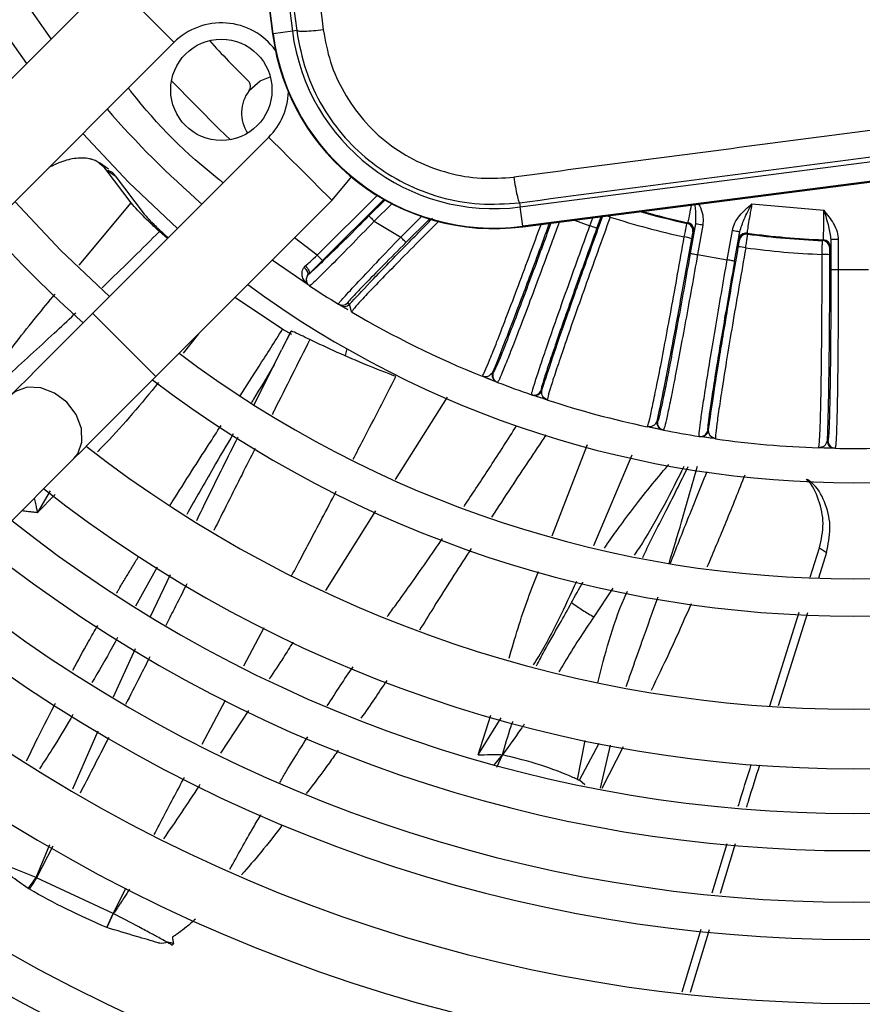
# Model space of a CAD drawing. Units: millimetres. Extents: x 742 to 9714, y 867 to 12063.
# Drawn here: x 1467 to 1523, y 1429 to 1495 of the extents above; entities that cross this region are included whole.
import ezdxf

# ---------------------------------------------------------------- set-up
doc = ezdxf.new("R2010")
doc.units = ezdxf.units.MM

msp = doc.modelspace()

# ---------------------------------------------------------------- linework, layer by layer
for p, q in [((1475.272, 1560.385), (1483.808, 1494.234)), ((1483.844, 1494.238), (1475.308, 1560.39)), ((1476.601, 1560.557), (1485.137, 1494.405)), ((1472.945, 1497.894), (1461.125, 1486.074)), ((1468.939, 1493.887), (1467.228, 1496.365)), ((1483.844, 1494.238), (1483.808, 1494.234)), ((1485.137, 1494.405), (1483.844, 1494.238)), ((1485.428, 1494.443), (1485.137, 1494.405)), ((1465.368, 1481.831), (1477.187, 1493.651)), ((1500.433, 1482.606), (1566.585, 1491.142)), ((1566.752, 1489.848), (1500.6, 1481.312)), ((1500.605, 1481.277), (1566.756, 1489.813)), ((1483.551, 1487.287), (1471.732, 1475.467)), ((1468.808, 1485.272), (1469.144, 1485.434)), ((1472.79, 1485.15), (1472.186, 1485.561)), ((1472.64, 1485.106), (1473.239, 1484.699)), ((1474.308, 1482.884), (1472.64, 1485.106)), ((1473.239, 1484.699), (1475.198, 1482.117)), ((1486.81, 1479.368), (1490.822, 1483.38)), ((1470.83, 1478.7), (1474.308, 1482.884)), ((1475.974, 1471.225), (1487.794, 1483.045)), ((1491.266, 1483.117), (1487.163, 1479.014)), ((1491.345, 1483.072), (1490.279, 1482.007)), ((1491.805, 1482.825), (1490.633, 1481.653)), ((1500.396, 1482.894), (1500.433, 1482.606)), ((1500.6, 1481.312), (1500.433, 1482.606)), ((1515.989, 1482.822), (1520.805, 1482.4)), ((1492.412, 1480.579), (1493.803, 1481.97)), ((1505.577, 1481.175), (1505.86, 1481.955)), ((1490.633, 1481.653), (1492.412, 1480.579)), ((1492.765, 1480.225), (1494.337, 1481.797)), ((1500.605, 1481.277), (1500.6, 1481.312)), ((1504.069, 1481.724), (1505.107, 1481.346)), ((1505.107, 1481.346), (1505.302, 1481.883)), ((1511.634, 1481.506), (1511.696, 1481.547)), ((1512.197, 1481.472), (1511.848, 1479.495)), ((1512.689, 1481.385), (1512.34, 1479.408)), ((1476.745, 1480.48), (1476.213, 1480.955)), ((1476.512, 1480.796), (1476.801, 1480.536)), ((1512.082, 1480.972), (1512.02, 1480.93)), ((1514.327, 1479.058), (1514.676, 1481.035)), ((1514.819, 1478.971), (1515.168, 1480.948)), ((1515.665, 1480.848), (1515.708, 1480.787)), ((1486.81, 1479.368), (1485.289, 1480.539)), ((1515.148, 1480.379), (1515.104, 1480.439)), ((1520.727, 1480.348), (1520.781, 1480.4)), ((1521.787, 1480.413), (1521.287, 1480.413)), ((1521.287, 1480.413), (1521.287, 1478.405)), ((1521.787, 1480.413), (1521.787, 1478.405)), ((1512.34, 1479.408), (1514.327, 1479.058)), ((1521.262, 1479.9), (1521.208, 1479.848)), ((1486.266, 1477.328), (1483.788, 1479.038)), ((1485.918, 1478.545), (1486.012, 1478.648)), ((1486.219, 1478.079), (1486.161, 1478.013)), ((1521.287, 1478.405), (1521.787, 1478.405)), ((1521.787, 1478.405), (1523.805, 1478.405)), ((1486.266, 1477.328), (1486.201, 1477.379)), ((1486.296, 1477.308), (1486.266, 1477.328)), ((1484.476, 1474.401), (1481.274, 1476.525)), ((1488.37, 1476), (1488.224, 1476.088)), ((1488.734, 1475.782), (1488.37, 1476)), ((1488.838, 1476.162), (1488.982, 1476.074)), ((1489.085, 1475.659), (1488.982, 1476.074)), ((1489.061, 1475.616), (1489.132, 1475.612)), ((1489.11, 1475.559), (1489.085, 1475.659)), ((1489.094, 1475.602), (1489.09, 1475.57)), ((1489.15, 1475.618), (1489.11, 1475.559)), ((1478.83, 1474.08), (1477.797, 1472.801)), ((1485.052, 1474.266), (1484.417, 1473.011)), ((1484.798, 1473.764), (1485.047, 1474.259)), ((1483.935, 1472.05), (1484.418, 1473.01)), ((1482.579, 1469.354), (1483.935, 1472.05)), ((1483.929, 1472.053), (1483.804, 1471.827)), ((1498.575, 1471.488), (1498.62, 1471.471)), ((1498.864, 1470.851), (1498.067, 1471.165)), ((1498.91, 1470.833), (1498.864, 1470.851)), ((1501.833, 1470.302), (1501.879, 1470.286)), ((1495.524, 1469.842), (1492.04, 1464.302)), ((1501.247, 1469.984), (1501.2, 1470)), ((1501.828, 1469.788), (1501.224, 1469.992)), ((1502.257, 1469.647), (1502.208, 1469.685)), ((1509.606, 1468.215), (1509.654, 1468.206)), ((1509.824, 1467.673), (1509.162, 1467.808)), ((1510.05, 1467.628), (1510.002, 1467.638)), ((1513.02, 1467.612), (1513.069, 1467.605)), ((1512.499, 1467.198), (1512.45, 1467.205)), ((1513.104, 1467.106), (1512.475, 1467.201)), ((1513.552, 1467.041), (1513.497, 1467.07)), ((1521.038, 1466.908), (1521.087, 1466.907)), ((1502.586, 1460.535), (1504.95, 1466.651)), ((1521.577, 1466.407), (1521.528, 1466.408)), ((1457.39, 1452.64), (1470.469, 1465.719)), ((1505.369, 1459.871), (1507.949, 1465.962)), ((1468.879, 1463.547), (1468.018, 1462.107)), ((1469.203, 1463.305), (1468.018, 1462.107)), ((1490.718, 1462.199), (1487.362, 1456.863)), ((1519.9, 1457.745), (1520.522, 1459.722)), ((1520.522, 1459.722), (1520.987, 1459.405)), ((1520.987, 1459.405), (1520.448, 1457.692)), ((1476.058, 1458.431), (1474.6, 1455.817)), ((1475.619, 1455.119), (1476.951, 1457.926)), ((1506.641, 1457.014), (1505.379, 1455.083)), ((1517.188, 1449.128), (1519.161, 1455.397)), ((1519.716, 1455.362), (1517.753, 1449.122)), ((1481.874, 1451.807), (1483.239, 1454.369)), ((1473.127, 1449.73), (1474.609, 1452.973)), ((1479.071, 1446.544), (1480.648, 1449.504)), ((1482.201, 1448.813), (1480.309, 1445.932)), ((1497.616, 1445.826), (1498.465, 1448.493)), ((1497.616, 1445.826), (1499.143, 1448.311)), ((1470.402, 1443.535), (1472.1, 1447.444)), ((1504.271, 1444.183), (1504.8, 1446.791)), ((1505.72, 1446.59), (1504.408, 1444.141)), ((1506.472, 1446.487), (1505.795, 1443.599)), ((1507.344, 1446.368), (1505.922, 1443.57)), ((1498.66, 1445.111), (1499.251, 1445.828)), ((1498.872, 1444.991), (1499.251, 1445.828)), ((1504.408, 1444.141), (1504.769, 1443.838)), ((1467.935, 1437.592), (1468.851, 1439.813)), ((1469.058, 1439.689), (1467.969, 1437.562)), ((1513.315, 1436.575), (1514.317, 1439.884)), ((1514.873, 1439.856), (1513.864, 1436.52)), ((1467.935, 1437.592), (1467.969, 1437.562)), ((1473.112, 1435.187), (1467.969, 1437.562)), ((1467.484, 1436.8), (1467.393, 1436.858)), ((1473.112, 1435.187), (1473.975, 1436.91)), ((1473.112, 1435.187), (1472.686, 1434.231)), ((1472.686, 1434.231), (1473.112, 1435.187)), ((1511.298, 1429.914), (1512.576, 1434.136)), ((1513.126, 1434.081), (1511.851, 1429.869))]:
    msp.add_line(p, q)
at = {"flags": 128}
for points in [[(1477.187, 1493.651), (1477.155, 1493.683), (1476.903, 1493.935), (1476.43, 1494.409), (1475.792, 1495.047), (1475.066, 1495.772)], [(1482.227, 1490.417), (1482.968, 1491.074), (1483.654, 1491.347)], [(1480.976, 1487.124), (1480.217, 1487.828), (1477.024, 1491.075)], [(1477.433, 1481.169), (1474.147, 1484.247), (1471.069, 1487.533)], [(1485.673, 1485.166), (1484.947, 1485.891), (1484.309, 1486.529), (1483.836, 1487.003), (1483.584, 1487.255), (1483.551, 1487.287)], [(1487.794, 1483.045), (1487.762, 1483.077), (1487.51, 1483.329), (1487.036, 1483.802), (1486.398, 1484.44), (1485.673, 1485.166)], [(1487.794, 1483.045), (1489.032, 1484.535), (1489.091, 1484.623)], [(1472.863, 1476.599), (1469.586, 1479.686), (1466.499, 1482.963)], [(1490.279, 1482.007), (1490.287, 1481.999), (1490.308, 1481.978), (1490.341, 1481.945), (1490.385, 1481.901), (1490.438, 1481.848), (1490.499, 1481.787), (1490.565, 1481.721), (1490.633, 1481.653)], [(1505.577, 1481.175), (1505.566, 1481.179), (1505.538, 1481.189), (1505.495, 1481.205), (1505.436, 1481.226), (1505.365, 1481.252), (1505.285, 1481.281), (1505.197, 1481.313), (1505.107, 1481.346)], [(1512.689, 1481.385), (1512.594, 1481.402), (1512.503, 1481.418), (1512.418, 1481.433), (1512.344, 1481.446), (1512.283, 1481.457), (1512.237, 1481.465), (1512.208, 1481.47), (1512.197, 1481.472)], [(1514.676, 1481.035), (1514.771, 1481.018), (1514.862, 1481.002), (1514.947, 1480.987), (1515.021, 1480.974), (1515.082, 1480.963), (1515.128, 1480.955), (1515.157, 1480.95), (1515.168, 1480.948)], [(1492.765, 1480.225), (1492.757, 1480.233), (1492.736, 1480.254), (1492.703, 1480.287), (1492.659, 1480.331), (1492.606, 1480.384), (1492.546, 1480.445), (1492.48, 1480.511), (1492.412, 1480.579)], [(1486.81, 1479.368), (1486.878, 1479.299), (1486.944, 1479.234), (1487.004, 1479.173), (1487.058, 1479.12), (1487.102, 1479.076), (1487.135, 1479.043), (1487.155, 1479.022), (1487.163, 1479.014)], [(1511.848, 1479.495), (1511.859, 1479.493), (1511.888, 1479.488), (1511.934, 1479.48), (1511.995, 1479.469), (1512.069, 1479.456), (1512.154, 1479.441), (1512.245, 1479.425), (1512.34, 1479.408)], [(1486.012, 1478.648), (1486.084, 1478.575), (1486.147, 1478.495), (1486.198, 1478.412), (1486.235, 1478.331), (1486.256, 1478.254), (1486.26, 1478.184), (1486.248, 1478.125), (1486.219, 1478.079)], [(1514.819, 1478.971), (1514.808, 1478.973), (1514.779, 1478.978), (1514.733, 1478.986), (1514.672, 1478.997), (1514.598, 1479.01), (1514.513, 1479.025), (1514.422, 1479.041), (1514.327, 1479.058)], [(1486.161, 1478.013), (1486.185, 1478.067), (1486.193, 1478.129), (1486.183, 1478.198), (1486.158, 1478.27), (1486.116, 1478.344), (1486.061, 1478.417), (1485.994, 1478.484), (1485.918, 1478.545)], [(1471.732, 1475.467), (1470.944, 1474.68), (1470.167, 1473.903), (1469.409, 1473.145), (1468.68, 1472.416), (1467.989, 1471.725), (1467.344, 1471.08), (1466.754, 1470.49), (1466.226, 1469.962)], [(1475.974, 1471.225), (1475.942, 1471.257), (1475.69, 1471.509), (1475.216, 1471.982), (1474.578, 1472.62), (1473.853, 1473.346), (1473.127, 1474.072), (1472.489, 1474.71), (1472.016, 1475.183), (1471.764, 1475.435), (1471.732, 1475.467)], [(1488.789, 1473.088), (1488.678, 1472.635), (1488.677, 1472.634)], [(1470.469, 1465.719), (1470.997, 1466.247), (1471.587, 1466.837), (1472.231, 1467.482), (1472.923, 1468.173), (1473.652, 1468.902), (1474.41, 1469.66), (1475.187, 1470.437), (1475.974, 1471.225)], [(1470.469, 1465.719), (1470.723, 1466.038), (1471.01, 1466.829), (1470.976, 1467.742), (1470.625, 1468.667), (1469.999, 1469.492), (1469.174, 1470.118), (1468.249, 1470.469), (1467.336, 1470.503), (1466.545, 1470.216), (1466.226, 1469.962)], [(1504.271, 1444.184), (1504.27, 1444.183), (1504.27, 1444.183), (1504.27, 1444.183), (1504.27, 1444.182), (1504.27, 1444.182), (1504.27, 1444.182), (1504.27, 1444.183), (1504.27, 1444.183), (1504.27, 1444.183), (1504.27, 1444.183), (1504.27, 1444.183), (1504.27, 1444.183), (1504.27, 1444.183), (1504.27, 1444.183), (1504.27, 1444.183), (1504.27, 1444.183), (1504.271, 1444.182), (1504.271, 1444.182), (1504.271, 1444.182), (1504.271, 1444.182), (1504.271, 1444.182), (1504.271, 1444.182), (1504.271, 1444.182), (1504.271, 1444.182), (1504.271, 1444.182), (1504.271, 1444.183), (1504.271, 1444.183), (1504.271, 1444.183), (1504.271, 1444.183), (1504.271, 1444.183), (1504.271, 1444.183), (1504.271, 1444.183), (1504.271, 1444.183), (1504.271, 1444.182), (1504.271, 1444.182), (1504.271, 1444.182), (1504.271, 1444.182), (1504.334, 1444.151), (1504.408, 1444.141)]]:
    msp.add_lwpolyline(points, dxfattribs=at)
msp.add_circle((1480.369, 1490.469), 3.4)
for centre, radius, start, end in [((1522.796, 1532.896), 68.8, 143.77857, 216.22143), ((1480.369, 1490.469), 4.5, 36.41784, 135), ((1498.685, 1496.154), 15, 187.35276, 277.35276), ((1498.685, 1496.154), 14.964, 187.35276, 277.35276), ((1498.685, 1496.154), 13.66, 187.35276, 277.35272), ((1522.796, 1532.896), 58.3, 222.14723, 225.83364), ((1481.827, 1490.717), 0.5, 323.02912, 45.83364), ((1484.224, 1488.913), 2.5, 143.02912, 212.85098), ((1480.369, 1490.469), 4.5, 315, 358.06645), ((1522.796, 1532.896), 66.5, 221.11988, 228.88012), ((1504.388, 1476.187), 6.11, 70.02184, 72.23468), ((1522.796, 1532.896), 53.516, 252.24391, 257.75609), ((1522.796, 1532.896), 52.588, 254.20402, 257.74572), ((1522.796, 1532.896), 52.534, 254.34208, 257.80178), ((1511.528, 1481.017), 0.5, 350.02089, 77.72436), ((1511.59, 1481.059), 0.5, 350.01947, 77.78311), ((1522.796, 1532.896), 77.75, 221.68199, 228.31801), ((1511.248, 1478.788), 1.82, 67.95037, 83.73473), ((1515.597, 1480.352), 0.5, 82.21591, 169.98229), ((1515.641, 1480.292), 0.5, 82.27466, 169.97874), ((1522.796, 1532.896), 52.534, 262.19822, 267.80178), ((1522.796, 1532.896), 52.588, 262.25428, 267.74572), ((1520.708, 1479.848), 0.5, 0.02037, 87.72596), ((1520.761, 1479.9), 0.5, 0.0203, 87.78254), ((1515.142, 1478.102), 1.82, 76.26636, 92.05007), ((1522.796, 1532.896), 53.516, 262.24391, 267.75609), ((1520.819, 1477.605), 1.819, 77.94732, 93.73687), ((1486.57, 1477.726), 0.5, 144.89387, 236.70534), ((1522.796, 1532.896), 68.8, 233.77857, 306.22143), ((1522.796, 1532.896), 66.5, 236.71009, 238.67618), ((1488.484, 1476.516), 0.5, 238.67872, 315.00946), ((1488.629, 1476.428), 0.5, 238.82553, 315.01058), ((1522.796, 1532.896), 66.5, 239.56512, 247.99066), ((1522.796, 1532.896), 75.25, 233.02093, 306.97907), ((1499.044, 1471.317), 0.5, 159.99435, 248.90531), ((1499.09, 1471.3), 0.5, 159.9943, 248.9476), ((1522.796, 1532.896), 77.75, 232.76141, 307.23859), ((1522.796, 1532.896), 66.5, 248.95005, 251.04995), ((1501.363, 1470.473), 0.5, 251.05437, 340.00381), ((1501.409, 1470.457), 0.5, 251.09657, 340.00378), ((1522.796, 1532.896), 66.5, 252.00934, 257.99066), ((1510.098, 1468.129), 0.5, 169.99565, 258.90373), ((1510.146, 1468.119), 0.5, 169.99533, 258.94601), ((1522.796, 1532.896), 66.5, 258.95005, 261.04995), ((1512.528, 1467.699), 0.5, 261.0543, 350.0063), ((1512.576, 1467.692), 0.5, 261.09847, 350.0028), ((1522.796, 1532.896), 66.5, 262.00934, 267.99066), ((1521.538, 1466.908), 0.5, 179.99419, 268.90519), ((1521.587, 1466.907), 0.5, 179.99444, 268.94638), ((1522.796, 1532.896), 84, 232.18076, 307.81924), ((1522.796, 1532.896), 66.5, 268.95005, 271.04995), ((1522.796, 1532.896), 88, 231.83806, 308.14725), ((1522.796, 1532.896), 91, 231.62581, 308.37419), ((1522.796, 1532.896), 93.5, 231.44789, 308.55211), ((1522.796, 1532.896), 96.961, 231.21679, 308.78321), ((1522.796, 1532.896), 99.461, 231.05993, 308.94007), ((1522.796, 1532.896), 103.75, 230.80855, 309.19145), ((1522.796, 1532.896), 107.75, 230.59222, 309.40778), ((1522.796, 1532.896), 115.25, 230.22725, 309.77275), ((1522.796, 1532.896), 117.75, 230.11597, 309.88403), ((1522.796, 1532.896), 124.75, 229.8282, 310.1718), ((1457.752, 1444.539), 12.327, 321.45728, 325.69778), ((1457.22, 1443.881), 12.469, 325.39993, 329.54936), ((1522.796, 1532.896), 127.25, 229.73313, 310.26687), ((1522.796, 1532.896), 134.25, 229.48582, 310.51418)]:
    msp.add_arc(centre, radius, start, end)
for points, knots in [([(1482.117, 1520.405), (1482.673, 1516.072), (1483.784, 1507.405), (1484.88, 1498.764), (1485.428, 1494.443)], [0, 0, 0, 0, 0.499998, 1, 1, 1, 1]), ([(1483.883, 1520.588), (1484.443, 1516.225), (1485.56, 1507.513), (1486.662, 1498.825), (1487.212, 1494.488)], [0, 0, 0, 0, 0.500746, 1, 1, 1, 1]), ([(1487.212, 1494.488), (1486.986, 1494.464), (1486.52, 1494.414), (1485.935, 1494.383), (1485.526, 1494.389), (1485.46, 1494.425), (1485.428, 1494.443)], [0, 0, 0, 0, 0.241807, 0.499993, 0.758189, 1, 1, 1, 1]), ([(1487.212, 1494.488), (1487.346, 1493.766), (1487.616, 1492.312), (1488.554, 1490.266), (1489.852, 1488.406), (1491.511, 1486.826), (1493.46, 1485.622), (1495.589, 1484.839), (1497.803, 1484.451), (1499.276, 1484.558), (1500.006, 1484.611)], [0, 0, 0, 0, 0.122763, 0.247314, 0.373339, 0.500337, 0.627362, 0.75329, 0.87764, 1, 1, 1, 1]), ([(1485.428, 1494.443), (1485.598, 1493.537), (1485.933, 1491.755), (1487.091, 1489.323), (1488.61, 1487.228), (1490.474, 1485.491), (1492.636, 1484.126), (1495.071, 1483.19), (1497.705, 1482.701), (1499.493, 1482.829), (1500.396, 1482.894)], [0, 0, 0, 0, 0.131607, 0.258752, 0.38146, 0.499757, 0.620669, 0.744329, 0.870762, 1, 1, 1, 1]), ([(1500.396, 1482.894), (1507.741, 1483.855), (1522.418, 1485.775), (1544.515, 1488.627), (1559.2, 1490.495), (1566.548, 1491.43)], [0, 0, 0, 0, 0.333511, 0.666489, 1, 1, 1, 1]), ([(1480.495, 1484.231), (1480.405, 1484.3), (1478.114, 1486.058), (1475.959, 1488.214), (1474.201, 1490.504), (1474.131, 1490.595)], [0, 0, 0, 0, 0.03799, 0.961984, 1, 1, 1, 1]), ([(1533.243, 1488.938), (1527.724, 1488.224), (1516.629, 1486.789), (1505.566, 1485.339), (1500.006, 1484.611)], [0, 0, 0, 0, 0.497418, 1, 1, 1, 1]), ([(1472.64, 1485.106), (1472.386, 1485.373), (1472.084, 1485.69), (1471.316, 1485.897), (1470.594, 1485.92), (1469.717, 1485.688), (1469.247, 1485.48), (1469.144, 1485.434)], [0, 0, 0, 0, 0.376704, 0.448865, 0.720523, 0.938474, 1, 1, 1, 1]), ([(1472.744, 1485.076), (1472.879, 1485.019), (1473.085, 1484.933), (1473.199, 1484.759), (1473.239, 1484.699)], [0, 0, 0, 0, 0.65316, 1, 1, 1, 1]), ([(1500.006, 1484.611), (1500.039, 1484.389), (1500.109, 1483.929), (1500.222, 1483.363), (1500.326, 1482.974), (1500.373, 1482.92), (1500.396, 1482.894)], [0, 0, 0, 0, 0.241936, 0.499991, 0.758061, 1, 1, 1, 1]), ([(1476.213, 1480.955), (1476, 1481.152), (1475.447, 1481.666), (1474.769, 1482.352), (1474.445, 1482.727), (1474.308, 1482.884)], [0, 0, 0, 0, 0.265631, 0.691257, 1, 1, 1, 1]), ([(1511.696, 1481.547), (1511.707, 1481.58), (1511.729, 1481.644), (1511.819, 1482.098), (1511.893, 1482.504), (1511.934, 1482.737), (1511.934, 1482.739)], [0, 0, 0, 0, 0.339132, 0.675081, 0.997489, 1, 1, 1, 1]), ([(1512.152, 1482.767), (1512.17, 1482.633), (1512.228, 1482.187), (1512.21, 1481.766), (1512.197, 1481.472)], [0, 0, 0, 0, 0.30065, 1, 1, 1, 1]), ([(1512.412, 1482.801), (1512.465, 1482.7), (1512.61, 1482.423), (1512.729, 1481.937), (1512.702, 1481.561), (1512.689, 1481.385)], [0, 0, 0, 0, 0.231046, 0.639956, 1, 1, 1, 1]), ([(1514.676, 1481.035), (1514.723, 1481.205), (1514.825, 1481.57), (1515.27, 1482.193), (1515.704, 1482.573), (1515.989, 1482.822)], [0, 0, 0, 0, 0.233664, 0.49924, 1, 1, 1, 1]), ([(1515.168, 1480.948), (1515.261, 1481.229), (1515.469, 1481.856), (1515.804, 1482.478), (1515.989, 1482.822)], [0, 0, 0, 0, 0.447985, 1, 1, 1, 1]), ([(1515.989, 1482.822), (1515.963, 1482.685), (1515.914, 1482.419), (1515.827, 1481.931), (1515.736, 1481.403), (1515.667, 1480.95), (1515.665, 1480.882), (1515.665, 1480.848)], [0, 0, 0, 0, 0.134158, 0.262525, 0.500894, 0.749261, 1, 1, 1, 1]), ([(1475.198, 1482.117), (1475.278, 1482.026), (1475.488, 1481.788), (1475.942, 1481.328), (1476.345, 1480.951), (1476.512, 1480.796)], [0, 0, 0, 0, 0.264978, 0.696146, 1, 1, 1, 1]), ([(1490.279, 1482.007), (1489.769, 1481.498), (1488.748, 1480.481), (1487.428, 1479.191), (1486.464, 1478.271), (1486.301, 1478.143), (1486.219, 1478.079)], [0, 0, 0, 0, 0.250092, 0.49997, 0.749677, 1, 1, 1, 1]), ([(1501.879, 1470.286), (1502.063, 1470.855), (1502.431, 1471.992), (1503.414, 1474.839), (1504.617, 1478.249), (1505.536, 1480.794), (1505.995, 1482.066)], [0, 0, 0, 0, 0.250662, 0.500646, 0.750474, 1, 1, 1, 1]), ([(1506.475, 1481.929), (1506.186, 1481.131), (1505.603, 1479.524), (1504.776, 1477.213), (1504.016, 1475.062), (1503.369, 1473.198), (1502.853, 1471.676), (1502.486, 1470.55), (1502.262, 1469.802), (1502.258, 1469.699), (1502.257, 1469.647)], [0, 0, 0, 0, 0.122172, 0.246186, 0.372045, 0.499756, 0.621591, 0.745572, 0.871706, 1, 1, 1, 1]), ([(1520.781, 1480.4), (1520.786, 1480.434), (1520.797, 1480.502), (1520.807, 1480.959), (1520.809, 1481.495), (1520.808, 1481.991), (1520.806, 1482.262), (1520.805, 1482.4)], [0, 0, 0, 0, 0.250728, 0.499106, 0.737465, 0.86584, 1, 1, 1, 1]), ([(1520.805, 1482.4), (1520.927, 1482.03), (1521.148, 1481.359), (1521.244, 1480.705), (1521.287, 1480.413)], [0, 0, 0, 0, 0.552017, 1, 1, 1, 1]), ([(1520.805, 1482.4), (1521.041, 1482.106), (1521.403, 1481.656), (1521.733, 1480.965), (1521.77, 1480.589), (1521.787, 1480.413)], [0, 0, 0, 0, 0.500766, 0.76625, 1, 1, 1, 1]), ([(1490.633, 1481.653), (1490.081, 1481.083), (1488.977, 1479.943), (1487.542, 1478.492), (1486.723, 1477.686), (1486.361, 1477.347), (1486.317, 1477.321), (1486.296, 1477.308)], [0, 0, 0, 0, 0.249695, 0.499153, 0.748441, 0.875038, 1, 1, 1, 1]), ([(1488.982, 1476.074), (1489.39, 1476.515), (1490.204, 1477.394), (1492.222, 1479.485), (1493.848, 1481.138), (1494.551, 1481.853)], [0, 0, 0, 0, 0.362674, 0.724199, 1, 1, 1, 1]), ([(1494.998, 1481.678), (1494.958, 1481.638), (1494.32, 1481.004), (1493.211, 1479.887), (1491.76, 1478.417), (1490.583, 1477.204), (1489.724, 1476.299), (1489.215, 1475.737), (1489.17, 1475.653), (1489.15, 1475.618)], [0, 0, 0, 0, 0.01163, 0.184296, 0.356796, 0.528705, 0.700968, 0.873952, 1, 1, 1, 1]), ([(1497.874, 1471.242), (1497.906, 1471.283), (1497.97, 1471.363), (1498.278, 1472.078), (1498.719, 1473.173), (1499.301, 1474.668), (1500.003, 1476.509), (1500.806, 1478.654), (1501.428, 1480.33), (1501.778, 1481.286), (1501.832, 1481.435)], [0, 0, 0, 0, 0.142183, 0.281977, 0.419392, 0.554434, 0.696478, 0.836461, 0.974384, 1, 1, 1, 1]), ([(1502.385, 1481.507), (1502.127, 1480.802), (1501.403, 1478.832), (1500.327, 1475.969), (1499.248, 1473.148), (1498.799, 1472.042), (1498.575, 1471.488)], [0, 0, 0, 0, 0.15652, 0.437309, 0.718274, 1, 1, 1, 1]), ([(1502.49, 1481.52), (1502.317, 1481.045), (1501.885, 1479.863), (1501.215, 1478.054), (1500.512, 1476.179), (1499.89, 1474.542), (1499.368, 1473.197), (1498.972, 1472.21), (1498.701, 1471.578), (1498.647, 1471.507), (1498.62, 1471.471)], [0, 0, 0, 0, 0.087646, 0.218136, 0.347954, 0.478523, 0.608427, 0.738793, 0.869127, 1, 1, 1, 1]), ([(1503.048, 1481.592), (1502.84, 1481.022), (1502.363, 1479.72), (1501.635, 1477.756), (1500.895, 1475.78), (1500.245, 1474.072), (1499.704, 1472.678), (1499.29, 1471.643), (1498.998, 1470.954), (1498.94, 1470.874), (1498.91, 1470.833)], [0, 0, 0, 0, 0.099266, 0.226401, 0.355517, 0.486617, 0.6096, 0.736158, 0.86629, 1, 1, 1, 1]), ([(1501.2, 1470), (1501.204, 1470.05), (1501.211, 1470.148), (1501.429, 1470.861), (1501.775, 1471.916), (1502.256, 1473.329), (1502.857, 1475.055), (1503.56, 1477.046), (1504.319, 1479.169), (1504.845, 1480.624), (1505.107, 1481.346)], [0, 0, 0, 0, 0.130086, 0.2567, 0.379842, 0.499513, 0.627546, 0.753638, 0.877788, 1, 1, 1, 1]), ([(1511.447, 1480.597), (1511.472, 1480.726), (1511.522, 1480.977), (1511.583, 1481.273), (1511.623, 1481.466), (1511.63, 1481.493), (1511.634, 1481.506)], [0, 0, 0, 0, 0.267937, 0.523936, 0.767954, 1, 1, 1, 1]), ([(1512.197, 1481.472), (1512.168, 1481.33), (1512.11, 1481.047), (1512.092, 1480.997), (1512.082, 1480.972)], [0, 0, 0, 0, 0.500735, 1, 1, 1, 1]), ([(1472.359, 1477.189), (1472.478, 1477.302), (1473.782, 1478.546), (1475.056, 1479.808), (1476.213, 1480.955)], [0, 0, 0, 0, 0.091251, 1, 1, 1, 1]), ([(1505.577, 1481.175), (1505.32, 1480.469), (1504.807, 1479.053), (1504.076, 1477.011), (1503.409, 1475.125), (1502.834, 1473.47), (1502.369, 1472.105), (1502.038, 1471.094), (1501.839, 1470.436), (1501.835, 1470.347), (1501.833, 1470.302)], [0, 0, 0, 0, 0.124824, 0.249997, 0.374524, 0.499773, 0.624383, 0.749437, 0.87446, 1, 1, 1, 1]), ([(1508.959, 1467.851), (1508.983, 1467.897), (1509.032, 1467.987), (1509.211, 1468.744), (1509.456, 1469.9), (1509.769, 1471.472), (1510.141, 1473.409), (1510.559, 1475.655), (1510.999, 1478.073), (1511.298, 1479.76), (1511.447, 1480.597)], [0, 0, 0, 0, 0.128063, 0.253975, 0.377744, 0.499376, 0.627315, 0.753396, 0.877623, 1, 1, 1, 1]), ([(1512.02, 1480.93), (1512.018, 1480.923), (1512.013, 1480.908), (1511.992, 1480.804), (1511.964, 1480.655), (1511.942, 1480.535), (1511.931, 1480.475)], [0, 0, 0, 0, 0.250571, 0.500143, 0.749545, 1, 1, 1, 1]), ([(1515.104, 1480.439), (1515.104, 1480.466), (1515.104, 1480.519), (1515.147, 1480.805), (1515.168, 1480.948)], [0, 0, 0, 0, 0.499264, 1, 1, 1, 1]), ([(1515.574, 1479.87), (1515.594, 1479.999), (1515.633, 1480.252), (1515.677, 1480.552), (1515.705, 1480.746), (1515.707, 1480.774), (1515.708, 1480.787)], [0, 0, 0, 0, 0.26794, 0.523933, 0.767955, 1, 1, 1, 1]), ([(1488.224, 1476.088), (1488.235, 1476.109), (1488.257, 1476.15), (1488.579, 1476.519), (1489.356, 1477.363), (1490.76, 1478.853), (1491.86, 1480.002), (1492.412, 1480.579)], [0, 0, 0, 0, 0.125305, 0.25113, 0.500141, 0.749316, 1, 1, 1, 1]), ([(1492.765, 1480.225), (1492.25, 1479.708), (1491.219, 1478.674), (1490.121, 1477.549), (1489.461, 1476.863), (1489.097, 1476.475), (1488.867, 1476.219), (1488.848, 1476.181), (1488.838, 1476.162)], [0, 0, 0, 0, 0.249471, 0.498646, 0.623383, 0.748889, 0.873951, 1, 1, 1, 1]), ([(1511.931, 1480.475), (1511.693, 1479.144), (1511.216, 1476.481), (1510.553, 1472.926), (1509.981, 1469.969), (1509.731, 1468.8), (1509.606, 1468.215)], [0, 0, 0, 0, 0.249526, 0.499354, 0.749338, 1, 1, 1, 1]), ([(1515.076, 1479.92), (1515.087, 1479.981), (1515.108, 1480.101), (1515.132, 1480.25), (1515.148, 1480.355), (1515.148, 1480.371), (1515.148, 1480.379)], [0, 0, 0, 0, 0.25045, 0.499855, 0.749428, 1, 1, 1, 1]), ([(1520.701, 1479.421), (1520.703, 1479.552), (1520.709, 1479.808), (1520.717, 1480.111), (1520.724, 1480.307), (1520.726, 1480.335), (1520.727, 1480.348)], [0, 0, 0, 0, 0.267944, 0.523935, 0.767955, 1, 1, 1, 1]), ([(1521.287, 1480.413), (1521.283, 1480.268), (1521.276, 1479.979), (1521.266, 1479.927), (1521.262, 1479.9)], [0, 0, 0, 0, 0.500736, 1, 1, 1, 1]), ([(1486.012, 1478.648), (1486.116, 1478.741), (1486.367, 1478.964), (1486.646, 1479.219), (1486.81, 1479.368)], [0, 0, 0, 0, 0.415849, 1, 1, 1, 1]), ([(1511.848, 1479.495), (1511.717, 1478.755), (1511.454, 1477.272), (1511.066, 1475.139), (1510.7, 1473.171), (1510.371, 1471.451), (1510.09, 1470.036), (1509.871, 1468.995), (1509.715, 1468.326), (1509.674, 1468.246), (1509.654, 1468.206)], [0, 0, 0, 0, 0.124824, 0.249997, 0.374524, 0.499773, 0.624383, 0.749437, 0.87446, 1, 1, 1, 1]), ([(1512.34, 1479.408), (1512.206, 1478.653), (1511.935, 1477.132), (1511.531, 1474.919), (1511.145, 1472.845), (1510.802, 1471.05), (1510.512, 1469.583), (1510.284, 1468.492), (1510.116, 1467.763), (1510.072, 1467.674), (1510.05, 1467.628)], [0, 0, 0, 0, 0.121997, 0.245924, 0.371782, 0.499573, 0.619452, 0.742817, 0.869664, 1, 1, 1, 1]), ([(1513.069, 1467.605), (1513.151, 1468.197), (1513.316, 1469.381), (1513.79, 1472.355), (1514.383, 1475.922), (1514.845, 1478.588), (1515.076, 1479.92)], [0, 0, 0, 0, 0.250662, 0.500647, 0.750474, 1, 1, 1, 1]), ([(1515.574, 1479.87), (1515.427, 1479.034), (1515.132, 1477.349), (1514.719, 1474.93), (1514.344, 1472.679), (1514.031, 1470.731), (1513.787, 1469.144), (1513.621, 1467.97), (1513.53, 1467.195), (1513.544, 1467.093), (1513.552, 1467.041)], [0, 0, 0, 0, 0.122172, 0.246185, 0.372045, 0.499755, 0.621591, 0.745572, 0.871706, 1, 1, 1, 1]), ([(1520.464, 1466.436), (1520.48, 1466.486), (1520.512, 1466.583), (1520.557, 1467.36), (1520.598, 1468.54), (1520.633, 1470.143), (1520.663, 1472.115), (1520.684, 1474.4), (1520.698, 1476.858), (1520.7, 1478.571), (1520.701, 1479.421)], [0, 0, 0, 0, 0.128063, 0.253975, 0.377744, 0.499376, 0.627315, 0.753396, 0.877623, 1, 1, 1, 1]), ([(1521.199, 1479.385), (1521.195, 1478.033), (1521.188, 1475.327), (1521.153, 1471.711), (1521.103, 1468.699), (1521.059, 1467.505), (1521.038, 1466.908)], [0, 0, 0, 0, 0.249526, 0.499353, 0.749338, 1, 1, 1, 1]), ([(1521.208, 1479.848), (1521.207, 1479.841), (1521.204, 1479.825), (1521.202, 1479.719), (1521.2, 1479.568), (1521.199, 1479.446), (1521.199, 1479.385)], [0, 0, 0, 0, 0.250434, 0.499827, 0.749396, 1, 1, 1, 1]), ([(1487.163, 1479.014), (1486.998, 1478.85), (1486.667, 1478.519), (1486.369, 1478.226), (1486.219, 1478.079)], [0, 0, 0, 0, 0.498307, 1, 1, 1, 1]), ([(1512.45, 1467.205), (1512.445, 1467.255), (1512.435, 1467.353), (1512.526, 1468.093), (1512.684, 1469.193), (1512.912, 1470.668), (1513.203, 1472.471), (1513.551, 1474.555), (1513.929, 1476.776), (1514.195, 1478.301), (1514.327, 1479.058)], [0, 0, 0, 0, 0.130086, 0.256701, 0.379842, 0.499513, 0.627546, 0.753638, 0.877788, 1, 1, 1, 1]), ([(1514.819, 1478.971), (1514.69, 1478.23), (1514.43, 1476.748), (1514.065, 1474.61), (1513.735, 1472.636), (1513.456, 1470.907), (1513.236, 1469.482), (1513.086, 1468.428), (1513.004, 1467.746), (1513.015, 1467.657), (1513.02, 1467.612)], [0, 0, 0, 0, 0.124825, 0.249997, 0.374525, 0.499773, 0.624383, 0.749438, 0.87446, 1, 1, 1, 1]), ([(1486.162, 1477.452), (1486.039, 1477.565), (1485.834, 1477.752), (1485.773, 1478.114), (1485.811, 1478.366), (1485.884, 1478.488), (1485.918, 1478.545)], [0, 0, 0, 0, 0.427786, 0.713322, 0.865577, 1, 1, 1, 1]), ([(1486.161, 1478.013), (1486.122, 1477.939), (1486.041, 1477.783), (1486.063, 1477.664), (1486.074, 1477.602)], [0, 0, 0, 0, 0.478442, 1, 1, 1, 1]), ([(1521.287, 1478.405), (1521.287, 1477.649), (1521.285, 1476.14), (1521.273, 1473.966), (1521.254, 1471.967), (1521.229, 1470.215), (1521.199, 1468.778), (1521.164, 1467.716), (1521.126, 1467.034), (1521.1, 1466.949), (1521.087, 1466.907)], [0, 0, 0, 0, 0.125539, 0.250563, 0.375616, 0.500227, 0.625476, 0.750003, 0.875176, 1, 1, 1, 1]), ([(1521.787, 1478.405), (1521.786, 1477.639), (1521.783, 1476.094), (1521.77, 1473.844), (1521.75, 1471.735), (1521.724, 1469.908), (1521.693, 1468.412), (1521.658, 1467.298), (1521.618, 1466.55), (1521.591, 1466.455), (1521.577, 1466.407)], [0, 0, 0, 0, 0.121983, 0.245896, 0.371738, 0.499515, 0.619408, 0.742785, 0.86965, 1, 1, 1, 1]), ([(1465.302, 1471.841), (1466.183, 1472.995), (1467.456, 1474.661), (1468.799, 1476.262), (1469.213, 1476.755)], [0, 0, 0, 0, 0.692173, 1, 1, 1, 1]), ([(1488.857, 1475.709), (1488.768, 1475.761), (1488.5, 1475.92), (1488.422, 1475.968), (1488.37, 1476)], [0, 0, 0, 0, 0.330335, 1, 1, 1, 1]), ([(1465.945, 1471.197), (1467.018, 1472.179), (1468.543, 1473.576), (1470.083, 1475.014), (1470.561, 1475.471), (1470.598, 1475.507)], [0, 0, 0, 0, 0.685454, 0.975395, 1, 1, 1, 1]), ([(1481.627, 1469.93), (1482.052, 1470.59), (1483.008, 1472.078), (1483.952, 1473.571), (1484.476, 1474.402)], [0, 0, 0, 0, 0.443848, 1, 1, 1, 1]), ([(1485.097, 1474.049), (1485.021, 1474.088), (1484.89, 1474.155), (1484.6, 1474.327), (1484.479, 1474.399)], [0, 0, 0, 0, 0.581238, 1, 1, 1, 1]), ([(1486.308, 1473.705), (1486.102, 1473.805), (1485.595, 1474.05), (1485.12, 1474.268), (1485.07, 1474.262), (1485.047, 1474.259)], [0, 0, 0, 0, 0.270954, 0.665948, 1, 1, 1, 1]), ([(1486.308, 1473.705), (1485.508, 1472.114), (1484.667, 1470.44), (1483.826, 1468.767), (1483.785, 1468.685)], [0, 0, 0, 0, 0.951109, 1, 1, 1, 1]), ([(1492.087, 1471.225), (1491.429, 1471.481), (1490.059, 1472.014), (1488.121, 1472.846), (1486.914, 1473.418), (1486.308, 1473.705)], [0, 0, 0, 0, 0.316124, 0.656971, 1, 1, 1, 1]), ([(1483.812, 1471.822), (1483.382, 1471.118), (1482.902, 1470.333), (1482.438, 1469.542), (1482.39, 1469.459)], [0, 0, 0, 0, 0.895512, 1, 1, 1, 1]), ([(1498.575, 1471.488), (1498.475, 1471.379), (1498.272, 1471.156), (1498.008, 1471.213), (1497.874, 1471.242)], [0, 0, 0, 0, 0.492623, 1, 1, 1, 1]), ([(1476.143, 1470.816), (1474.998, 1469.421), (1473.688, 1467.824), (1472.229, 1466.362), (1472.045, 1466.178)], [0, 0, 0, 0, 0.874124, 1, 1, 1, 1]), ([(1489.214, 1465.67), (1489.447, 1466.116), (1490.415, 1467.962), (1491.366, 1469.817), (1492.087, 1471.225)], [0, 0, 0, 0, 0.241052, 1, 1, 1, 1]), ([(1498.864, 1470.851), (1498.824, 1470.867), (1498.737, 1470.9), (1498.341, 1471.055), (1498.029, 1471.18), (1497.874, 1471.242)], [0, 0, 0, 0, 0.312956, 0.66055, 1, 1, 1, 1]), ([(1502.208, 1469.685), (1502.108, 1469.739), (1501.891, 1469.857), (1501.883, 1470.136), (1501.879, 1470.286)], [0, 0, 0, 0, 0.464188, 1, 1, 1, 1]), ([(1502.257, 1469.647), (1502.099, 1469.699), (1501.779, 1469.803), (1501.376, 1469.94), (1501.288, 1469.97), (1501.247, 1469.984)], [0, 0, 0, 0, 0.339485, 0.687038, 1, 1, 1, 1]), ([(1509.606, 1468.215), (1509.527, 1468.09), (1509.366, 1467.835), (1509.096, 1467.846), (1508.959, 1467.851)], [0, 0, 0, 0, 0.492623, 1, 1, 1, 1]), ([(1476.943, 1462.597), (1476.988, 1462.668), (1477.465, 1463.435), (1478.322, 1464.781), (1479.416, 1466.491), (1480.071, 1467.508), (1480.351, 1467.943)], [0, 0, 0, 0, 0.039717, 0.428334, 0.754895, 1, 1, 1, 1]), ([(1481.171, 1467.384), (1480.715, 1466.612), (1479.652, 1464.814), (1478.627, 1462.995), (1478.042, 1461.956)], [0, 0, 0, 0, 0.429324, 1, 1, 1, 1]), ([(1496.662, 1462.507), (1496.728, 1462.605), (1497.331, 1463.502), (1498.512, 1465.298), (1499.61, 1467.008), (1500.187, 1467.907)], [0, 0, 0, 0, 0.054851, 0.502865, 1, 1, 1, 1]), ([(1510.002, 1467.638), (1509.959, 1467.646), (1509.868, 1467.664), (1509.451, 1467.747), (1509.122, 1467.817), (1508.959, 1467.851)], [0, 0, 0, 0, 0.312956, 0.66055, 1, 1, 1, 1]), ([(1513.497, 1467.07), (1513.389, 1467.106), (1513.155, 1467.185), (1513.099, 1467.458), (1513.069, 1467.605)], [0, 0, 0, 0, 0.464188, 1, 1, 1, 1]), ([(1478.718, 1461.562), (1478.973, 1462.088), (1479.884, 1463.961), (1480.816, 1465.826), (1481.487, 1467.168)], [0, 0, 0, 0, 0.280523, 1, 1, 1, 1]), ([(1502.162, 1467.301), (1501.38, 1466.137), (1500.151, 1464.307), (1498.947, 1462.461), (1498.509, 1461.79)], [0, 0, 0, 0, 0.636158, 1, 1, 1, 1]), ([(1513.552, 1467.041), (1513.387, 1467.065), (1513.054, 1467.112), (1512.633, 1467.177), (1512.542, 1467.191), (1512.499, 1467.198)], [0, 0, 0, 0, 0.339485, 0.687038, 1, 1, 1, 1]), ([(1521.038, 1466.908), (1520.982, 1466.77), (1520.867, 1466.492), (1520.6, 1466.455), (1520.464, 1466.436)], [0, 0, 0, 0, 0.492623, 1, 1, 1, 1]), ([(1482.63, 1466.388), (1482.339, 1465.809), (1481.419, 1463.978), (1480.496, 1462.147), (1479.865, 1460.894)], [0, 0, 0, 0, 0.315821, 1, 1, 1, 1]), ([(1521.528, 1466.408), (1521.484, 1466.409), (1521.392, 1466.41), (1520.967, 1466.42), (1520.63, 1466.431), (1520.464, 1466.436)], [0, 0, 0, 0, 0.312956, 0.66055, 1, 1, 1, 1]), ([(1506.096, 1459.698), (1506.187, 1459.835), (1506.536, 1460.365), (1507.245, 1461.351), (1508.275, 1462.723), (1509.36, 1464.072), (1510.099, 1464.957), (1510.409, 1465.329)], [0, 0, 0, 0, 0.069536, 0.267566, 0.513, 0.795242, 1, 1, 1, 1]), ([(1511.425, 1465.193), (1510.554, 1463.452), (1509.535, 1461.415), (1508.27, 1459.502), (1508.085, 1459.224)], [0, 0, 0, 0, 0.854336, 1, 1, 1, 1]), ([(1508.663, 1459.086), (1508.68, 1459.122), (1509.132, 1460.121), (1510.207, 1462.13), (1511.193, 1464.13), (1511.709, 1465.177)], [0, 0, 0, 0, 0.017268, 0.485687, 1, 1, 1, 1]), ([(1510.423, 1458.673), (1510.707, 1459.606), (1511.377, 1461.807), (1511.986, 1463.963), (1512.338, 1465.205)], [0, 0, 0, 0, 0.423859, 1, 1, 1, 1]), ([(1512.953, 1464.821), (1512.708, 1464.215), (1512.281, 1463.155), (1511.454, 1461.103), (1510.885, 1459.658), (1510.494, 1458.666)], [0, 0, 0, 0, 0.294663, 0.515401, 1, 1, 1, 1]), ([(1515.511, 1464.61), (1515.093, 1463.557), (1514.269, 1461.487), (1513.399, 1459.433), (1512.972, 1458.423)], [0, 0, 0, 0, 0.508182, 1, 1, 1, 1]), ([(1520.522, 1459.722), (1520.643, 1460.268), (1520.885, 1461.361), (1520.517, 1462.944), (1520.057, 1463.979), (1519.635, 1464.314), (1519.619, 1464.327)], [0, 0, 0, 0, 0.328834, 0.657656, 0.986791, 1, 1, 1, 1]), ([(1520.987, 1459.405), (1521.107, 1459.951), (1521.347, 1461.042), (1520.994, 1462.64), (1520.417, 1463.791), (1519.847, 1464.211), (1519.697, 1464.322)], [0, 0, 0, 0, 0.297539, 0.595063, 0.892878, 1, 1, 1, 1]), ([(1485.089, 1457.849), (1485.209, 1458.076), (1485.889, 1459.355), (1486.889, 1461.245), (1487.766, 1462.909), (1488.087, 1463.519)], [0, 0, 0, 0, 0.120066, 0.677764, 1, 1, 1, 1]), ([(1467.805, 1463.055), (1467.818, 1462.996), (1467.856, 1462.819), (1467.917, 1462.539), (1467.973, 1462.297), (1468.005, 1462.166), (1468.014, 1462.122), (1468.018, 1462.107)], [0, 0, 0, 0, 0.20125, 0.600562, 0.870661, 0.952956, 1, 1, 1, 1]), ([(1466.995, 1462.232), (1467.055, 1462.223), (1467.223, 1462.197), (1467.478, 1462.164), (1467.716, 1462.137), (1467.867, 1462.121), (1467.942, 1462.114), (1467.979, 1462.111), (1467.994, 1462.109), (1467.999, 1462.109), (1468.001, 1462.108), (1468.004, 1462.108), (1468.008, 1462.108), (1468.012, 1462.107), (1468.013, 1462.107), (1468.014, 1462.107), (1468.015, 1462.106), (1468.015, 1462.105), (1468.016, 1462.105), (1468.016, 1462.105), (1468.017, 1462.105), (1468.017, 1462.106), (1468.018, 1462.106), (1468.018, 1462.107)], [0, 0, 0, 0, 0.177874, 0.499478, 0.749225, 0.874103, 0.93654, 0.967755, 0.978766, 0.981865, 0.982816, 0.983365, 0.991169, 0.993985, 0.994845, 0.995346, 0.996937, 0.997563, 0.998068, 0.998295, 0.998509, 0.998961, 1, 1, 1, 1]), ([(1491.512, 1455.115), (1491.701, 1455.372), (1492.214, 1456.069), (1493.092, 1457.292), (1494.135, 1458.778), (1494.851, 1459.827), (1495.207, 1460.348)], [0, 0, 0, 0, 0.149443, 0.405359, 0.704776, 1, 1, 1, 1]), ([(1497.142, 1459.684), (1496.756, 1459.085), (1495.903, 1457.763), (1494.746, 1455.937), (1493.987, 1454.703), (1493.679, 1454.203)], [0, 0, 0, 0, 0.32922, 0.727941, 1, 1, 1, 1]), ([(1473.335, 1456.685), (1473.375, 1456.753), (1473.558, 1457.065), (1473.811, 1457.483), (1474.051, 1457.881), (1474.158, 1458.058), (1474.211, 1458.144), (1474.234, 1458.182), (1474.245, 1458.201), (1474.249, 1458.207), (1474.263, 1458.231), (1474.318, 1458.322), (1474.502, 1458.629), (1474.678, 1458.917), (1474.812, 1459.136)], [0, 0, 0, 0, 0.083348, 0.379419, 0.511973, 0.570732, 0.596673, 0.617094, 0.617368, 0.619464, 0.625216, 0.646866, 0.730713, 1, 1, 1, 1]), ([(1499.683, 1452.316), (1500.08, 1453.661), (1500.66, 1455.622), (1501.419, 1457.533), (1501.658, 1458.134)], [0, 0, 0, 0, 0.685955, 1, 1, 1, 1]), ([(1501.326, 1451.862), (1501.446, 1452.054), (1502.568, 1453.863), (1503.447, 1455.78), (1504.231, 1457.494)], [0, 0, 0, 0, 0.106469, 1, 1, 1, 1]), ([(1478.052, 1457.303), (1477.767, 1456.737), (1477.297, 1455.806), (1476.824, 1454.876), (1476.639, 1454.512)], [0, 0, 0, 0, 0.608136, 1, 1, 1, 1]), ([(1503.879, 1456.048), (1504.123, 1456.501), (1504.371, 1456.961), (1504.643, 1457.405), (1504.647, 1457.411)], [0, 0, 0, 0, 0.986046, 1, 1, 1, 1]), ([(1505.64, 1450.67), (1505.881, 1451.615), (1506.369, 1453.53), (1507.065, 1455.583), (1507.563, 1456.665), (1507.633, 1456.817)], [0, 0, 0, 0, 0.455371, 0.923626, 1, 1, 1, 1]), ([(1509.665, 1456.413), (1509.318, 1455.444), (1508.944, 1454.4), (1508.339, 1452.705), (1507.975, 1451.671), (1507.639, 1450.709), (1507.529, 1450.395)], [0, 0, 0, 0, 0.485668, 0.523158, 0.844428, 1, 1, 1, 1]), ([(1501.53, 1451.806), (1501.699, 1452.132), (1502.187, 1453.076), (1503.009, 1454.469), (1503.611, 1455.562), (1503.879, 1456.048)], [0, 0, 0, 0, 0.227056, 0.656408, 1, 1, 1, 1]), ([(1503.879, 1456.048), (1504.127, 1455.875), (1504.622, 1455.53), (1505.127, 1455.232), (1505.379, 1455.083)], [0, 0, 0, 0, 0.500001, 1, 1, 1, 1]), ([(1511.907, 1455.967), (1511.417, 1454.855), (1510.557, 1452.903), (1509.625, 1450.982), (1509.224, 1450.156)], [0, 0, 0, 0, 0.569867, 1, 1, 1, 1]), ([(1505.378, 1455.085), (1505.037, 1454.587), (1504.34, 1453.567), (1503.59, 1452.317), (1503.136, 1451.589), (1503.015, 1451.395)], [0, 0, 0, 0, 0.412655, 0.844192, 1, 1, 1, 1]), ([(1470.401, 1451.514), (1470.749, 1452.154), (1471.292, 1453.154), (1471.861, 1454.145), (1472.066, 1454.502)], [0, 0, 0, 0, 0.639391, 1, 1, 1, 1]), ([(1473.404, 1453.697), (1472.949, 1452.872), (1472.389, 1451.859), (1471.793, 1450.862), (1471.681, 1450.676)], [0, 0, 0, 0, 0.813828, 1, 1, 1, 1]), ([(1485.181, 1453.395), (1484.967, 1453.053), (1484.448, 1452.22), (1483.905, 1451.403), (1483.586, 1450.923)], [0, 0, 0, 0, 0.411545, 1, 1, 1, 1]), ([(1475.565, 1452.398), (1475.339, 1451.952), (1474.797, 1450.885), (1474.252, 1449.82), (1473.935, 1449.2)], [0, 0, 0, 0, 0.418095, 1, 1, 1, 1]), ([(1487.477, 1449.115), (1487.765, 1449.564), (1488.333, 1450.447), (1488.92, 1451.318), (1489.208, 1451.746)], [0, 0, 0, 0, 0.508308, 1, 1, 1, 1]), ([(1491.473, 1450.819), (1491.2, 1450.411), (1490.631, 1449.559), (1490.045, 1448.719), (1489.739, 1448.281)], [0, 0, 0, 0, 0.478879, 1, 1, 1, 1]), ([(1467.296, 1445.422), (1467.498, 1445.838), (1468.1, 1447.077), (1468.741, 1448.37), (1469.201, 1449.241), (1469.231, 1449.297)], [0, 0, 0, 0, 0.320429, 0.95606, 1, 1, 1, 1]), ([(1470.408, 1448.537), (1470.001, 1447.838), (1469.284, 1446.604), (1468.499, 1445.413), (1468.159, 1444.898)], [0, 0, 0, 0, 0.567221, 1, 1, 1, 1]), ([(1499.251, 1445.828), (1499.427, 1446.469), (1499.636, 1447.227), (1499.911, 1447.978), (1499.953, 1448.093)], [0, 0, 0, 0, 0.846371, 1, 1, 1, 1]), ([(1500.706, 1447.891), (1500.63, 1447.781), (1500.153, 1447.091), (1499.663, 1446.405), (1499.251, 1445.828)], [0, 0, 0, 0, 0.158585, 1, 1, 1, 1]), ([(1472.805, 1446.989), (1472.734, 1446.852), (1472.096, 1445.602), (1471.453, 1444.355), (1470.881, 1443.244)], [0, 0, 0, 0, 0.110001, 1, 1, 1, 1]), ([(1484.285, 1443.964), (1484.409, 1444.177), (1485.015, 1445.216), (1485.656, 1446.237), (1486.165, 1447.048)], [0, 0, 0, 0, 0.204906, 1, 1, 1, 1]), ([(1488.22, 1446.133), (1488.022, 1445.855), (1487.323, 1444.872), (1486.592, 1443.911), (1486.067, 1443.222)], [0, 0, 0, 0, 0.282275, 1, 1, 1, 1]), ([(1497.616, 1445.826), (1497.887, 1445.833), (1498.357, 1445.845), (1498.884, 1445.848), (1499.152, 1445.841), (1499.222, 1445.835), (1499.242, 1445.831), (1499.248, 1445.829), (1499.25, 1445.828), (1499.251, 1445.828)], [0, 0, 0, 0, 0.499644, 0.865813, 0.961619, 0.987848, 0.995621, 0.998214, 1, 1, 1, 1]), ([(1504.271, 1444.183), (1504.171, 1444.228), (1503.37, 1444.584), (1501.725, 1445.219), (1500.111, 1445.616), (1499.251, 1445.828)], [0, 0, 0, 0, 0.062465, 0.500068, 1, 1, 1, 1]), ([(1515.073, 1442.382), (1515.139, 1442.602), (1515.421, 1443.539), (1515.72, 1444.473), (1515.948, 1445.188)], [0, 0, 0, 0, 0.234743, 1, 1, 1, 1]), ([(1516.498, 1445.13), (1516.24, 1444.323), (1515.941, 1443.389), (1515.658, 1442.452), (1515.62, 1442.324)], [0, 0, 0, 0, 0.863959, 1, 1, 1, 1]), ([(1475.854, 1440.475), (1476.035, 1440.817), (1476.459, 1441.615), (1477.137, 1442.902), (1477.637, 1443.844), (1477.895, 1444.331)], [0, 0, 0, 0, 0.266391, 0.621318, 1, 1, 1, 1]), ([(1478.927, 1443.826), (1478.909, 1443.799), (1478.107, 1442.576), (1477.287, 1441.368), (1476.485, 1440.186)], [0, 0, 0, 0, 0.022041, 1, 1, 1, 1]), ([(1480.94, 1438.144), (1481.46, 1439.083), (1482.142, 1440.315), (1482.859, 1441.532), (1483.029, 1441.821)], [0, 0, 0, 0, 0.762429, 1, 1, 1, 1]), ([(1467.393, 1436.858), (1466.598, 1437.423), (1465.703, 1438.059), (1464.807, 1438.775), (1464.637, 1438.942), (1464.553, 1439.068), (1464.528, 1439.183), (1464.548, 1439.449), (1464.777, 1439.944), (1465.043, 1440.588), (1465.271, 1441.086), (1465.383, 1441.34), (1465.41, 1441.404), (1465.417, 1441.42), (1465.419, 1441.424), (1465.419, 1441.426), (1465.419, 1441.426), (1465.419, 1441.426), (1465.419, 1441.426), (1465.419, 1441.426)], [0, 0, 0, 0, 0.498869, 0.561335, 0.597153, 0.623673, 0.638763, 0.654939, 0.748874, 0.87441, 0.968325, 0.991915, 0.99789, 0.999427, 0.999832, 0.999945, 0.99998, 0.999992, 1, 1, 1, 1]), ([(1467.935, 1437.592), (1467.033, 1437.949), (1466.002, 1438.357), (1464.951, 1438.846), (1464.732, 1438.976), (1464.621, 1439.068), (1464.581, 1439.178), (1464.613, 1439.448), (1465.128, 1440.171), (1465.552, 1440.851), (1465.857, 1441.342)], [0, 0, 0, 0, 0.491503, 0.561432, 0.59069, 0.622911, 0.634401, 0.648757, 0.74663, 1, 1, 1, 1]), ([(1484.461, 1441.12), (1483.99, 1440.501), (1483.119, 1439.356), (1482.165, 1438.278), (1481.726, 1437.783)], [0, 0, 0, 0, 0.540923, 1, 1, 1, 1]), ([(1472.686, 1434.231), (1471.777, 1434.633), (1469.982, 1435.427), (1468.31, 1436.346), (1467.484, 1436.8)], [0, 0, 0, 0, 0.506206, 1, 1, 1, 1]), ([(1474.213, 1436.802), (1474.092, 1436.621), (1473.886, 1436.313), (1473.66, 1435.968), (1473.546, 1435.795), (1473.512, 1435.742), (1473.43, 1435.617), (1473.327, 1435.465), (1473.211, 1435.274), (1473.143, 1435.215), (1473.112, 1435.187)], [0, 0, 0, 0, 0.333964, 0.566582, 0.631585, 0.65127, 0.662397, 0.860267, 0.934882, 1, 1, 1, 1]), ([(1477.152, 1433.153), (1477.134, 1433.131), (1477.107, 1433.097), (1477.078, 1433.061), (1477.062, 1433.05), (1477.059, 1433.05), (1477.047, 1433.051), (1477.031, 1433.07), (1476.973, 1433.1), (1476.924, 1433.132), (1476.865, 1433.167), (1476.597, 1433.327), (1476.309, 1433.483), (1475.932, 1433.685), (1475.518, 1433.905), (1474.544, 1434.421), (1473.683, 1434.882), (1473.112, 1435.187)], [0, 0, 0, 0, 0.016393, 0.025422, 0.026688, 0.027153, 0.027362, 0.034303, 0.041798, 0.070264, 0.072037, 0.086568, 0.273124, 0.284252, 0.36402, 0.577973, 1, 1, 1, 1]), ([(1478.628, 1434.806), (1478.431, 1434.624), (1478.068, 1434.289), (1477.602, 1433.935), (1477.307, 1433.733), (1477.178, 1433.655), (1477.122, 1433.622), (1477.101, 1433.611), (1477.096, 1433.608), (1477.093, 1433.605), (1477.09, 1433.596), (1477.089, 1433.57), (1477.094, 1433.517), (1477.114, 1433.373), (1477.136, 1433.247), (1477.154, 1433.151)], [0, 0, 0, 0, 0.327754, 0.603816, 0.716536, 0.766717, 0.79029, 0.79603, 0.79695, 0.797959, 0.800434, 0.807938, 0.831073, 0.870758, 1, 1, 1, 1]), ([(1477.154, 1433.151), (1477.089, 1433.174), (1476.968, 1433.216), (1476.658, 1433.237), (1476.401, 1433.132), (1476.223, 1433.18), (1476.189, 1433.19), (1475.67, 1433.342), (1474.491, 1433.689), (1473.349, 1434.032), (1472.686, 1434.231)], [0, 0, 0, 0, 0.044454, 0.082727, 0.195218, 0.19593, 0.201817, 0.218418, 0.546258, 1, 1, 1, 1])]:
    msp.add_open_spline(points, degree=3, knots=knots)

doc.saveas('drawing.dxf')
